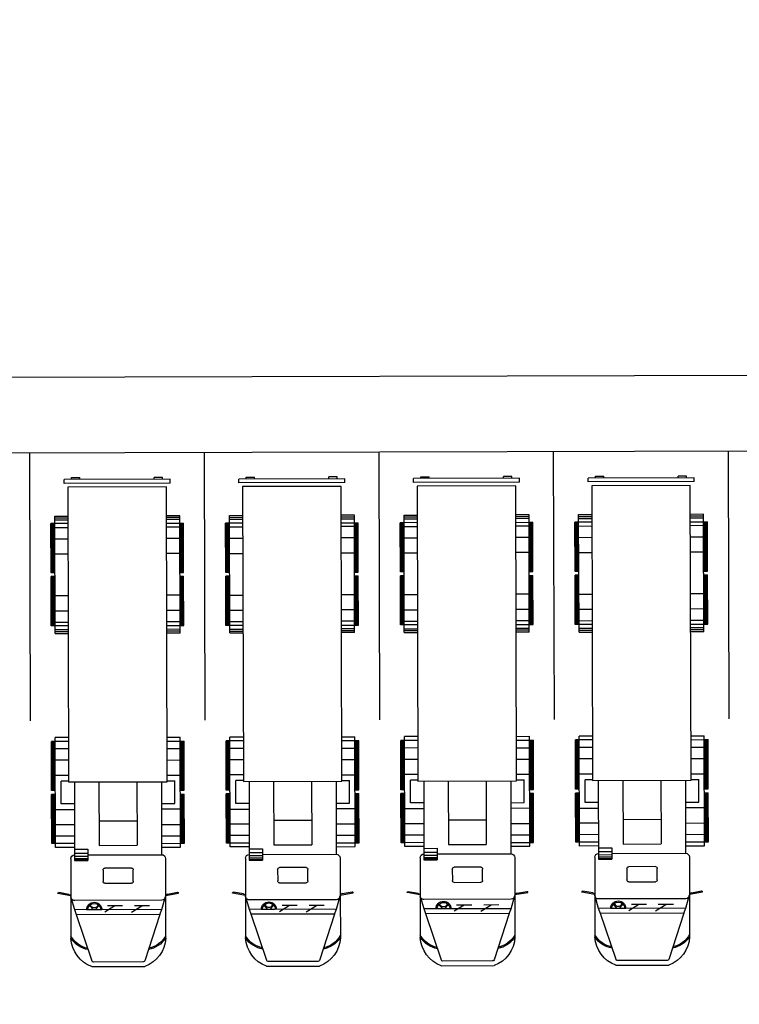
# Model space of a CAD drawing. Units: metres. Extents: x 38521 to 40557, y 218859 to 221271.
# Drawn here: x 39121 to 39140, y 220142 to 220168 of the extents above; entities that cross this region are included whole.
import ezdxf

# ---------------------------------------------------------------- set-up
doc = ezdxf.new("R2010")
doc.units = ezdxf.units.M
doc.linetypes.add('CENTRO1', pattern=[3, 2.5, -0.25, 0, -0.25])
for name, color, linetype in [('IFL2', 2, 'Continuous'), ('IFL3', 3, 'Continuous'), ('IFLC1', 1, 'CENTRO1'), ('MEL1', 1, 'Continuous'), ('MEL3', 3, 'Continuous')]:
    doc.layers.add(name, color=color, linetype=linetype)

msp = doc.modelspace()

# ---------------------------------------------------------------- linework, layer by layer
at = {"layer": 'IFL2'}
for points in [[(39045.029, 220044.47), (39045.774, 220044.266, 0.405726), (39060.788, 220059.511), (39060.539, 220152.134, -0.377882), (39203.119, 220314.729), (39537.252, 220357.836, 0.149828), (39660.513, 220413.733), (39661.666, 220414.75)], [(39098.766, 220044.109), (39082.83, 220044.066, -0.414214), (39067.789, 220059.025), (39067.539, 220152.153, -0.377882), (39204.015, 220307.787), (39544.025, 220351.652, 0.139461), (39669.735, 220405.609)]]:
    msp.add_lwpolyline(points, format="xyb", dxfattribs=at)
at = {"layer": 'IFL3'}
for points in [[(39244.497, 220323.597), (39202.671, 220318.201, 0.378399), (39057.039, 220152.125), (39057.29, 220058.664)], [(39071.289, 220059.037), (39071.039, 220152.162, -0.377471), (39204.462, 220304.316), (39258.774, 220311.322)]]:
    msp.add_lwpolyline(points, format="xyb", dxfattribs=at)
at = {"layer": 'IFLC1'}
msp.add_lwpolyline([(38832.501, 219331.619), (38994.883, 219547.671, 0.163227), (39065.095, 219758.896), (39064.039, 220152.144, -0.377882), (39203.567, 220311.258), (39539.505, 220354.598, 0.14093), (39666.33, 220409.466)], format="xyb", dxfattribs=at)
at = {"layer": 'MEL1'}
for p, q in [((39125.229, 220155.841), (39122.429, 220155.833)), ((39122.429, 220155.733), (39122.429, 220155.833)), ((39125.229, 220155.741), (39122.429, 220155.733)), ((39122.629, 220155.884), (39122.849, 220155.884)), ((39122.629, 220155.834), (39122.629, 220155.884)), ((39122.849, 220155.834), (39122.849, 220155.884)), ((39125.029, 220155.89), (39124.809, 220155.89)), ((39124.809, 220155.84), (39124.809, 220155.89)), ((39125.029, 220155.84), (39125.029, 220155.89)), ((39125.229, 220155.741), (39125.229, 220155.841)), ((39129.84, 220155.853), (39127.04, 220155.846)), ((39127.04, 220155.746), (39127.04, 220155.846)), ((39129.84, 220155.753), (39127.04, 220155.746)), ((39127.24, 220155.896), (39127.46, 220155.897)), ((39127.24, 220155.846), (39127.24, 220155.896)), ((39127.46, 220155.847), (39127.46, 220155.897)), ((39129.64, 220155.903), (39129.42, 220155.902)), ((39129.42, 220155.852), (39129.42, 220155.902)), ((39129.64, 220155.853), (39129.64, 220155.903)), ((39129.84, 220155.753), (39129.84, 220155.853)), ((39134.451, 220155.866), (39131.651, 220155.858)), ((39131.652, 220155.758), (39131.651, 220155.858)), ((39134.452, 220155.766), (39131.652, 220155.758)), ((39131.851, 220155.909), (39132.071, 220155.909)), ((39131.851, 220155.859), (39131.851, 220155.909)), ((39132.071, 220155.859), (39132.071, 220155.909)), ((39134.251, 220155.915), (39134.031, 220155.914)), ((39134.031, 220155.864), (39134.031, 220155.914)), ((39134.251, 220155.865), (39134.251, 220155.915)), ((39134.452, 220155.766), (39134.451, 220155.866)), ((39139.063, 220155.878), (39136.263, 220155.87)), ((39136.263, 220155.77), (39136.263, 220155.87)), ((39139.063, 220155.778), (39136.263, 220155.77)), ((39136.463, 220155.921), (39136.683, 220155.922)), ((39136.463, 220155.871), (39136.463, 220155.921)), ((39136.683, 220155.872), (39136.683, 220155.922)), ((39138.863, 220155.927), (39138.643, 220155.927)), ((39138.643, 220155.877), (39138.643, 220155.927)), ((39138.863, 220155.877), (39138.863, 220155.927)), ((39139.063, 220155.778), (39139.063, 220155.878)), ((39125.129, 220155.641), (39122.529, 220155.634)), ((39122.529, 220155.634), (39122.55, 220147.849)), ((39125.15, 220147.856), (39125.129, 220155.641)), ((39129.741, 220155.653), (39127.141, 220155.646)), ((39127.141, 220155.646), (39127.162, 220147.861)), ((39129.762, 220147.868), (39129.741, 220155.653)), ((39134.352, 220155.665), (39131.752, 220155.658)), ((39131.752, 220155.658), (39131.773, 220147.874)), ((39134.373, 220147.881), (39134.352, 220155.665)), ((39138.963, 220155.678), (39136.363, 220155.671)), ((39136.363, 220155.671), (39136.384, 220147.886)), ((39138.984, 220147.893), (39138.963, 220155.678)), ((39122.182, 220154.67), (39122.082, 220154.67)), ((39122.085, 220153.37), (39122.082, 220154.67)), ((39122.115, 220153.37), (39122.112, 220154.67)), ((39122.145, 220153.37), (39122.142, 220154.67)), ((39122.175, 220153.37), (39122.172, 220154.67)), ((39122.181, 220154.87), (39122.531, 220154.871)), ((39122.19, 220151.77), (39122.181, 220154.87)), ((39122.182, 220154.82), (39122.532, 220154.821)), ((39122.182, 220154.77), (39122.532, 220154.771)), ((39122.532, 220154.671), (39122.182, 220154.67)), ((39125.481, 220154.879), (39125.131, 220154.878)), ((39125.482, 220154.829), (39125.132, 220154.828)), ((39125.482, 220154.779), (39125.132, 220154.778)), ((39125.132, 220154.678), (39125.482, 220154.679)), ((39125.49, 220151.779), (39125.481, 220154.879)), ((39125.482, 220154.679), (39125.582, 220154.679)), ((39125.495, 220153.379), (39125.492, 220154.679)), ((39125.525, 220153.379), (39125.522, 220154.679)), ((39125.555, 220153.379), (39125.552, 220154.679)), ((39125.585, 220153.379), (39125.582, 220154.679)), ((39126.793, 220154.683), (39126.693, 220154.682)), ((39126.697, 220153.382), (39126.693, 220154.682)), ((39126.727, 220153.382), (39126.723, 220154.682)), ((39126.757, 220153.383), (39126.753, 220154.683)), ((39126.787, 220153.383), (39126.783, 220154.683)), ((39126.793, 220154.883), (39127.143, 220154.884)), ((39126.801, 220151.783), (39126.793, 220154.883)), ((39126.793, 220154.833), (39127.143, 220154.834)), ((39126.793, 220154.783), (39127.143, 220154.784)), ((39127.143, 220154.684), (39126.793, 220154.683)), ((39130.093, 220154.891), (39129.743, 220154.891)), ((39130.093, 220154.841), (39129.743, 220154.841)), ((39130.093, 220154.791), (39129.743, 220154.791)), ((39129.743, 220154.691), (39130.093, 220154.691)), ((39130.101, 220151.791), (39130.093, 220154.891)), ((39130.093, 220154.691), (39130.193, 220154.692)), ((39130.107, 220153.392), (39130.103, 220154.692)), ((39130.137, 220153.392), (39130.133, 220154.692)), ((39130.167, 220153.392), (39130.163, 220154.692)), ((39130.197, 220153.392), (39130.193, 220154.692)), ((39131.405, 220154.695), (39131.305, 220154.695)), ((39131.308, 220153.395), (39131.305, 220154.695)), ((39131.338, 220153.395), (39131.335, 220154.695)), ((39131.368, 220153.395), (39131.365, 220154.695)), ((39131.398, 220153.395), (39131.395, 220154.695)), ((39131.404, 220154.895), (39131.754, 220154.896)), ((39131.412, 220151.795), (39131.404, 220154.895)), ((39131.404, 220154.845), (39131.754, 220154.846)), ((39131.404, 220154.795), (39131.754, 220154.796)), ((39131.755, 220154.696), (39131.405, 220154.695)), ((39134.704, 220154.904), (39134.354, 220154.903)), ((39134.704, 220154.854), (39134.354, 220154.853)), ((39134.704, 220154.804), (39134.354, 220154.803)), ((39134.355, 220154.703), (39134.705, 220154.704)), ((39134.712, 220151.804), (39134.704, 220154.904)), ((39134.705, 220154.704), (39134.805, 220154.704)), ((39134.718, 220153.404), (39134.715, 220154.704)), ((39134.748, 220153.404), (39134.745, 220154.704)), ((39134.778, 220153.404), (39134.775, 220154.704)), ((39134.808, 220153.404), (39134.805, 220154.704)), ((39136.016, 220154.707), (39135.916, 220154.707)), ((39135.919, 220153.407), (39135.916, 220154.707)), ((39135.949, 220153.407), (39135.946, 220154.707)), ((39135.979, 220153.407), (39135.976, 220154.707)), ((39136.009, 220153.407), (39136.006, 220154.707)), ((39136.015, 220154.907), (39136.365, 220154.908)), ((39136.024, 220151.807), (39136.015, 220154.907)), ((39136.015, 220154.857), (39136.365, 220154.858)), ((39136.016, 220154.807), (39136.366, 220154.808)), ((39136.366, 220154.708), (39136.016, 220154.707)), ((39139.315, 220154.916), (39138.965, 220154.915)), ((39139.315, 220154.866), (39138.965, 220154.865)), ((39139.316, 220154.816), (39138.966, 220154.815)), ((39138.966, 220154.715), (39139.316, 220154.716)), ((39139.324, 220151.816), (39139.315, 220154.916)), ((39139.316, 220154.716), (39139.416, 220154.717)), ((39139.329, 220153.416), (39139.326, 220154.716)), ((39139.359, 220153.416), (39139.356, 220154.716)), ((39139.389, 220153.416), (39139.386, 220154.716)), ((39139.419, 220153.417), (39139.416, 220154.717)), ((39122.182, 220154.57), (39122.532, 220154.571)), ((39125.482, 220154.579), (39125.132, 220154.578)), ((39126.794, 220154.583), (39127.144, 220154.584)), ((39130.094, 220154.591), (39129.744, 220154.591)), ((39131.405, 220154.595), (39131.755, 220154.596)), ((39134.705, 220154.604), (39134.355, 220154.603)), ((39136.016, 220154.607), (39136.366, 220154.608)), ((39139.316, 220154.616), (39138.966, 220154.615)), ((39122.183, 220154.27), (39122.533, 220154.271)), ((39125.483, 220154.279), (39125.133, 220154.278)), ((39126.794, 220154.283), (39127.144, 220154.284)), ((39130.094, 220154.291), (39129.744, 220154.291)), ((39131.406, 220154.295), (39131.756, 220154.296)), ((39134.706, 220154.304), (39134.356, 220154.303)), ((39136.017, 220154.307), (39136.367, 220154.308)), ((39139.317, 220154.316), (39138.967, 220154.315)), ((39130.095, 220153.891), (39129.745, 220153.891)), ((39131.407, 220153.895), (39131.757, 220153.896)), ((39134.707, 220153.904), (39134.357, 220153.903)), ((39136.018, 220153.907), (39136.368, 220153.908)), ((39139.318, 220153.916), (39138.968, 220153.915)), ((39122.184, 220153.87), (39122.534, 220153.871)), ((39125.484, 220153.879), (39125.134, 220153.878)), ((39126.795, 220153.883), (39127.145, 220153.884)), ((39122.185, 220153.37), (39122.085, 220153.37)), ((39125.485, 220153.379), (39125.585, 220153.379)), ((39126.797, 220153.383), (39126.697, 220153.382)), ((39130.097, 220153.391), (39130.197, 220153.392)), ((39131.408, 220153.395), (39131.308, 220153.395)), ((39134.708, 220153.404), (39134.808, 220153.404)), ((39136.019, 220153.407), (39135.919, 220153.407)), ((39139.319, 220153.416), (39139.419, 220153.417)), ((39122.186, 220153.27), (39122.086, 220153.27)), ((39122.089, 220151.97), (39122.086, 220153.27)), ((39122.119, 220151.97), (39122.116, 220153.27)), ((39122.149, 220151.97), (39122.146, 220153.27)), ((39122.179, 220151.97), (39122.176, 220153.27)), ((39125.486, 220153.279), (39125.586, 220153.279)), ((39125.499, 220151.979), (39125.496, 220153.279)), ((39125.529, 220151.979), (39125.526, 220153.279)), ((39125.559, 220151.979), (39125.556, 220153.279)), ((39125.589, 220151.979), (39125.586, 220153.279)), ((39126.797, 220153.283), (39126.697, 220153.282)), ((39126.7, 220151.982), (39126.697, 220153.282)), ((39126.73, 220151.982), (39126.727, 220153.282)), ((39126.76, 220151.983), (39126.757, 220153.283)), ((39126.79, 220151.983), (39126.787, 220153.283)), ((39130.097, 220153.291), (39130.197, 220153.292)), ((39130.11, 220151.992), (39130.107, 220153.292)), ((39130.14, 220151.992), (39130.137, 220153.292)), ((39130.17, 220151.992), (39130.167, 220153.292)), ((39130.2, 220151.992), (39130.197, 220153.292)), ((39131.408, 220153.295), (39131.308, 220153.295)), ((39131.312, 220151.995), (39131.308, 220153.295)), ((39131.342, 220151.995), (39131.338, 220153.295)), ((39131.372, 220151.995), (39131.368, 220153.295)), ((39131.402, 220151.995), (39131.398, 220153.295)), ((39134.708, 220153.304), (39134.808, 220153.304)), ((39134.722, 220152.004), (39134.718, 220153.304)), ((39134.752, 220152.004), (39134.748, 220153.304)), ((39134.782, 220152.004), (39134.778, 220153.304)), ((39134.812, 220152.004), (39134.808, 220153.304)), ((39136.02, 220153.307), (39135.92, 220153.307)), ((39135.923, 220152.007), (39135.92, 220153.307)), ((39135.953, 220152.007), (39135.95, 220153.307)), ((39135.983, 220152.007), (39135.98, 220153.307)), ((39136.013, 220152.007), (39136.01, 220153.307)), ((39139.32, 220153.316), (39139.42, 220153.317)), ((39139.333, 220152.016), (39139.33, 220153.316)), ((39139.363, 220152.016), (39139.36, 220153.316)), ((39139.393, 220152.016), (39139.39, 220153.316)), ((39139.423, 220152.017), (39139.42, 220153.317)), ((39122.187, 220152.77), (39122.537, 220152.771)), ((39125.487, 220152.779), (39125.137, 220152.778)), ((39126.798, 220152.783), (39127.148, 220152.784)), ((39130.098, 220152.791), (39129.748, 220152.791)), ((39131.41, 220152.795), (39131.76, 220152.796)), ((39134.71, 220152.804), (39134.36, 220152.803)), ((39136.021, 220152.807), (39136.371, 220152.808)), ((39139.321, 220152.816), (39138.971, 220152.815)), ((39122.188, 220152.37), (39122.538, 220152.371)), ((39125.488, 220152.379), (39125.138, 220152.378)), ((39126.799, 220152.383), (39127.149, 220152.384)), ((39130.099, 220152.391), (39129.749, 220152.391)), ((39131.411, 220152.395), (39131.761, 220152.396)), ((39134.711, 220152.404), (39134.361, 220152.403)), ((39136.022, 220152.407), (39136.372, 220152.408)), ((39139.322, 220152.416), (39138.972, 220152.415)), ((39122.189, 220152.07), (39122.539, 220152.071)), ((39125.489, 220152.079), (39125.139, 220152.078)), ((39126.8, 220152.083), (39127.15, 220152.084)), ((39130.1, 220152.091), (39129.75, 220152.091)), ((39131.412, 220152.095), (39131.762, 220152.096)), ((39134.712, 220152.104), (39134.362, 220152.103)), ((39136.023, 220152.107), (39136.373, 220152.108)), ((39139.323, 220152.116), (39138.973, 220152.115)), ((39122.189, 220151.97), (39122.089, 220151.97)), ((39122.539, 220151.971), (39122.189, 220151.97)), ((39122.189, 220151.87), (39122.539, 220151.871)), ((39122.19, 220151.82), (39122.54, 220151.821)), ((39125.139, 220151.978), (39125.489, 220151.979)), ((39125.489, 220151.879), (39125.139, 220151.878)), ((39125.49, 220151.829), (39125.14, 220151.828)), ((39125.489, 220151.979), (39125.589, 220151.979)), ((39126.8, 220151.983), (39126.7, 220151.982)), ((39127.15, 220151.984), (39126.8, 220151.983)), ((39126.801, 220151.883), (39127.151, 220151.884)), ((39126.801, 220151.833), (39127.151, 220151.834)), ((39129.75, 220151.991), (39130.1, 220151.991)), ((39130.101, 220151.891), (39129.751, 220151.891)), ((39130.101, 220151.841), (39129.751, 220151.841)), ((39130.1, 220151.991), (39130.2, 220151.992)), ((39131.412, 220151.995), (39131.312, 220151.995)), ((39131.762, 220151.996), (39131.412, 220151.995)), ((39131.412, 220151.895), (39131.762, 220151.896)), ((39131.412, 220151.845), (39131.762, 220151.846)), ((39134.362, 220152.003), (39134.712, 220152.004)), ((39134.712, 220151.904), (39134.362, 220151.903)), ((39134.712, 220151.854), (39134.362, 220151.853)), ((39134.712, 220152.004), (39134.812, 220152.004)), ((39136.023, 220152.007), (39135.923, 220152.007)), ((39136.373, 220152.008), (39136.023, 220152.007)), ((39136.023, 220151.907), (39136.373, 220151.908)), ((39136.024, 220151.857), (39136.374, 220151.858)), ((39136.024, 220151.807), (39136.374, 220151.808)), ((39138.973, 220152.015), (39139.323, 220152.016)), ((39139.323, 220151.916), (39138.973, 220151.915)), ((39139.324, 220151.866), (39138.974, 220151.865)), ((39139.324, 220151.816), (39138.974, 220151.815)), ((39139.323, 220152.016), (39139.423, 220152.017)), ((39122.19, 220151.77), (39122.54, 220151.771)), ((39125.49, 220151.779), (39125.14, 220151.778)), ((39126.801, 220151.783), (39127.151, 220151.784)), ((39130.101, 220151.791), (39129.751, 220151.791)), ((39131.412, 220151.795), (39131.762, 220151.796)), ((39134.712, 220151.804), (39134.362, 220151.803)), ((39122.547, 220149.021), (39122.197, 220149.02)), ((39122.205, 220146.12), (39122.197, 220149.02)), ((39125.147, 220149.028), (39125.497, 220149.029)), ((39125.505, 220146.129), (39125.497, 220149.029)), ((39127.158, 220149.033), (39126.808, 220149.033)), ((39126.816, 220146.133), (39126.808, 220149.033)), ((39129.758, 220149.04), (39130.108, 220149.041)), ((39130.116, 220146.141), (39130.108, 220149.041)), ((39131.77, 220149.046), (39131.42, 220149.045)), ((39131.428, 220146.145), (39131.42, 220149.045)), ((39134.37, 220149.053), (39134.72, 220149.054)), ((39134.37, 220148.953), (39134.72, 220148.954)), ((39134.728, 220146.154), (39134.72, 220149.054)), ((39134.72, 220148.954), (39134.82, 220148.954)), ((39134.733, 220147.654), (39134.73, 220148.954)), ((39134.763, 220147.654), (39134.76, 220148.954)), ((39134.793, 220147.654), (39134.79, 220148.954)), ((39134.823, 220147.654), (39134.82, 220148.954)), ((39136.031, 220148.957), (39135.931, 220148.957)), ((39135.935, 220147.657), (39135.931, 220148.957)), ((39135.965, 220147.657), (39135.961, 220148.957)), ((39135.995, 220147.657), (39135.991, 220148.957)), ((39136.025, 220147.657), (39136.021, 220148.957)), ((39136.381, 220149.058), (39136.031, 220149.057)), ((39136.039, 220146.157), (39136.031, 220149.057)), ((39136.381, 220148.958), (39136.031, 220148.957)), ((39138.981, 220149.065), (39139.331, 220149.066)), ((39138.981, 220148.965), (39139.331, 220148.966)), ((39139.339, 220146.166), (39139.331, 220149.066)), ((39139.331, 220148.966), (39139.431, 220148.966)), ((39139.345, 220147.666), (39139.341, 220148.966)), ((39139.375, 220147.666), (39139.371, 220148.966)), ((39139.405, 220147.666), (39139.401, 220148.966)), ((39139.435, 220147.666), (39139.431, 220148.966)), ((39122.197, 220148.92), (39122.097, 220148.92)), ((39122.101, 220147.62), (39122.097, 220148.92)), ((39122.131, 220147.62), (39122.127, 220148.92)), ((39122.161, 220147.62), (39122.157, 220148.92)), ((39122.191, 220147.62), (39122.187, 220148.92)), ((39122.547, 220148.921), (39122.197, 220148.92)), ((39122.548, 220148.721), (39122.198, 220148.72)), ((39125.147, 220148.928), (39125.497, 220148.929)), ((39125.148, 220148.728), (39125.498, 220148.729)), ((39125.497, 220148.929), (39125.597, 220148.929)), ((39125.511, 220147.629), (39125.507, 220148.929)), ((39125.541, 220147.629), (39125.537, 220148.929)), ((39125.571, 220147.629), (39125.567, 220148.929)), ((39125.601, 220147.629), (39125.597, 220148.929)), ((39126.809, 220148.933), (39126.709, 220148.932)), ((39126.712, 220147.632), (39126.709, 220148.932)), ((39126.742, 220147.632), (39126.739, 220148.932)), ((39126.772, 220147.632), (39126.769, 220148.932)), ((39126.802, 220147.632), (39126.799, 220148.932)), ((39127.159, 220148.933), (39126.809, 220148.933)), ((39127.159, 220148.733), (39126.809, 220148.733)), ((39129.759, 220148.94), (39130.109, 220148.941)), ((39129.759, 220148.74), (39130.109, 220148.741)), ((39130.109, 220148.941), (39130.209, 220148.942)), ((39130.122, 220147.641), (39130.119, 220148.941)), ((39130.152, 220147.641), (39130.149, 220148.941)), ((39130.182, 220147.642), (39130.179, 220148.942)), ((39130.212, 220147.642), (39130.209, 220148.942)), ((39131.42, 220148.945), (39131.32, 220148.945)), ((39131.323, 220147.645), (39131.32, 220148.945)), ((39131.353, 220147.645), (39131.35, 220148.945)), ((39131.383, 220147.645), (39131.38, 220148.945)), ((39131.413, 220147.645), (39131.41, 220148.945)), ((39131.77, 220148.946), (39131.42, 220148.945)), ((39131.771, 220148.746), (39131.421, 220148.745)), ((39134.371, 220148.753), (39134.721, 220148.754)), ((39136.382, 220148.758), (39136.032, 220148.757)), ((39138.982, 220148.765), (39139.332, 220148.766)), ((39125.149, 220148.428), (39125.499, 220148.429)), ((39127.16, 220148.433), (39126.81, 220148.433)), ((39129.76, 220148.44), (39130.11, 220148.441)), ((39131.771, 220148.446), (39131.421, 220148.445)), ((39134.371, 220148.453), (39134.721, 220148.454)), ((39136.383, 220148.458), (39136.033, 220148.457)), ((39138.983, 220148.465), (39139.333, 220148.466)), ((39122.549, 220148.421), (39122.199, 220148.42)), ((39122.55, 220148.021), (39122.2, 220148.02)), ((39125.15, 220148.028), (39125.5, 220148.029)), ((39127.161, 220148.033), (39126.811, 220148.033)), ((39129.761, 220148.04), (39130.111, 220148.041)), ((39131.772, 220148.046), (39131.422, 220148.045)), ((39134.372, 220148.053), (39134.722, 220148.054)), ((39136.384, 220148.058), (39136.034, 220148.057)), ((39136.186, 220147.308), (39136.184, 220147.908)), ((39136.384, 220147.908), (39136.184, 220147.908)), ((39138.984, 220148.065), (39139.334, 220148.066)), ((39138.984, 220147.915), (39139.184, 220147.916)), ((39139.186, 220147.316), (39139.184, 220147.916)), ((39122.352, 220147.271), (39122.35, 220147.871)), ((39122.55, 220147.871), (39122.35, 220147.871)), ((39122.55, 220147.849), (39125.15, 220147.856)), ((39122.7, 220147.849), (39122.706, 220145.771)), ((39123.35, 220147.851), (39123.355, 220146.173)), ((39124.35, 220147.854), (39124.355, 220146.176)), ((39125, 220147.856), (39125.005, 220145.928)), ((39125.15, 220147.878), (39125.35, 220147.879)), ((39125.352, 220147.279), (39125.35, 220147.879)), ((39126.963, 220147.283), (39126.962, 220147.883)), ((39127.162, 220147.883), (39126.962, 220147.883)), ((39127.162, 220147.861), (39129.762, 220147.868)), ((39127.312, 220147.862), (39127.317, 220145.784)), ((39127.962, 220147.864), (39127.966, 220146.186)), ((39128.962, 220147.866), (39128.966, 220146.188)), ((39129.612, 220147.868), (39129.617, 220145.94)), ((39129.761, 220147.89), (39129.961, 220147.891)), ((39129.963, 220147.291), (39129.961, 220147.891)), ((39131.773, 220147.896), (39131.573, 220147.895)), ((39131.574, 220147.295), (39131.573, 220147.895)), ((39131.773, 220147.874), (39134.373, 220147.881)), ((39131.923, 220147.874), (39131.928, 220145.796)), ((39132.573, 220147.876), (39132.577, 220146.198)), ((39133.573, 220147.879), (39133.577, 220146.201)), ((39134.223, 220147.88), (39134.228, 220145.952)), ((39134.373, 220147.903), (39134.573, 220147.903)), ((39134.574, 220147.303), (39134.573, 220147.903)), ((39134.723, 220147.654), (39134.823, 220147.654)), ((39136.035, 220147.657), (39135.935, 220147.657)), ((39136.384, 220147.886), (39138.984, 220147.893)), ((39136.534, 220147.887), (39136.54, 220145.809)), ((39137.184, 220147.888), (39137.189, 220146.21)), ((39138.184, 220147.891), (39138.189, 220146.213)), ((39138.834, 220147.893), (39138.839, 220145.965)), ((39139.335, 220147.666), (39139.435, 220147.666)), ((39122.201, 220147.62), (39122.101, 220147.62)), ((39122.201, 220147.52), (39122.101, 220147.52)), ((39122.105, 220146.22), (39122.101, 220147.52)), ((39122.135, 220146.22), (39122.131, 220147.52)), ((39122.165, 220146.22), (39122.161, 220147.52)), ((39122.195, 220146.22), (39122.191, 220147.52)), ((39125.501, 220147.629), (39125.601, 220147.629)), ((39125.501, 220147.529), (39125.601, 220147.529)), ((39125.515, 220146.229), (39125.511, 220147.529)), ((39125.545, 220146.229), (39125.541, 220147.529)), ((39125.575, 220146.229), (39125.571, 220147.529)), ((39125.605, 220146.229), (39125.601, 220147.529)), ((39126.812, 220147.633), (39126.712, 220147.632)), ((39126.812, 220147.533), (39126.712, 220147.532)), ((39126.716, 220146.232), (39126.712, 220147.532)), ((39126.746, 220146.232), (39126.742, 220147.532)), ((39126.776, 220146.232), (39126.772, 220147.532)), ((39126.806, 220146.232), (39126.802, 220147.532)), ((39130.112, 220147.641), (39130.212, 220147.642)), ((39130.112, 220147.541), (39130.212, 220147.542)), ((39130.126, 220146.241), (39130.122, 220147.541)), ((39130.156, 220146.241), (39130.152, 220147.541)), ((39130.186, 220146.242), (39130.182, 220147.542)), ((39130.216, 220146.242), (39130.212, 220147.542)), ((39131.423, 220147.645), (39131.323, 220147.645)), ((39131.424, 220147.545), (39131.324, 220147.545)), ((39131.327, 220146.245), (39131.324, 220147.545)), ((39131.357, 220146.245), (39131.354, 220147.545)), ((39131.387, 220146.245), (39131.384, 220147.545)), ((39131.417, 220146.245), (39131.414, 220147.545)), ((39134.724, 220147.554), (39134.824, 220147.554)), ((39134.737, 220146.254), (39134.734, 220147.554)), ((39134.767, 220146.254), (39134.764, 220147.554)), ((39134.797, 220146.254), (39134.794, 220147.554)), ((39134.827, 220146.254), (39134.824, 220147.554)), ((39136.035, 220147.557), (39135.935, 220147.557)), ((39135.939, 220146.257), (39135.935, 220147.557)), ((39135.969, 220146.257), (39135.965, 220147.557)), ((39135.999, 220146.257), (39135.995, 220147.557)), ((39136.029, 220146.257), (39136.025, 220147.557)), ((39139.335, 220147.566), (39139.435, 220147.566)), ((39139.349, 220146.266), (39139.345, 220147.566)), ((39139.379, 220146.266), (39139.375, 220147.566)), ((39139.409, 220146.266), (39139.405, 220147.566)), ((39139.439, 220146.266), (39139.435, 220147.566)), ((39122.702, 220147.271), (39122.352, 220147.271)), ((39125.002, 220147.278), (39125.352, 220147.279)), ((39125.502, 220147.129), (39125.002, 220147.128)), ((39126.814, 220147.133), (39127.314, 220147.134)), ((39127.313, 220147.284), (39126.963, 220147.283)), ((39129.613, 220147.29), (39129.963, 220147.291)), ((39130.114, 220147.141), (39129.614, 220147.14)), ((39131.425, 220147.145), (39131.925, 220147.146)), ((39131.924, 220147.296), (39131.574, 220147.295)), ((39134.224, 220147.302), (39134.574, 220147.303)), ((39134.725, 220147.154), (39134.225, 220147.152)), ((39136.036, 220147.157), (39136.536, 220147.159)), ((39136.536, 220147.309), (39136.186, 220147.308)), ((39138.836, 220147.315), (39139.186, 220147.316)), ((39139.336, 220147.166), (39138.836, 220147.165)), ((39122.202, 220147.12), (39122.702, 220147.121)), ((39122.703, 220146.721), (39122.203, 220146.72)), ((39123.353, 220146.823), (39124.353, 220146.826)), ((39125.003, 220146.728), (39125.503, 220146.729)), ((39127.315, 220146.734), (39126.815, 220146.733)), ((39127.964, 220146.836), (39128.964, 220146.838)), ((39129.615, 220146.74), (39130.115, 220146.741)), ((39131.926, 220146.746), (39131.426, 220146.745)), ((39132.576, 220146.848), (39133.576, 220146.851)), ((39134.226, 220146.752), (39134.726, 220146.754)), ((39136.537, 220146.759), (39136.037, 220146.757)), ((39137.187, 220146.86), (39138.187, 220146.863)), ((39138.837, 220146.765), (39139.337, 220146.766)), ((39122.704, 220146.421), (39122.204, 220146.42)), ((39125.004, 220146.428), (39125.504, 220146.429)), ((39127.315, 220146.434), (39126.815, 220146.433)), ((39129.615, 220146.44), (39130.115, 220146.441)), ((39131.927, 220146.446), (39131.427, 220146.445)), ((39134.227, 220146.452), (39134.727, 220146.454)), ((39136.538, 220146.459), (39136.038, 220146.457)), ((39138.838, 220146.465), (39139.338, 220146.466)), ((39122.205, 220146.22), (39122.105, 220146.22)), ((39122.205, 220146.22), (39122.105, 220146.22)), ((39122.705, 220146.221), (39122.205, 220146.22)), ((39122.705, 220146.121), (39122.205, 220146.12)), ((39123.355, 220146.173), (39124.355, 220146.176)), ((39125.005, 220146.228), (39125.505, 220146.229)), ((39125.005, 220146.128), (39125.505, 220146.129)), ((39125.505, 220146.229), (39125.605, 220146.229)), ((39125.505, 220146.229), (39125.605, 220146.229)), ((39126.816, 220146.233), (39126.716, 220146.232)), ((39126.816, 220146.233), (39126.716, 220146.232)), ((39127.316, 220146.234), (39126.816, 220146.233)), ((39127.316, 220146.134), (39126.816, 220146.133)), ((39127.966, 220146.186), (39128.966, 220146.188)), ((39129.616, 220146.24), (39130.116, 220146.241)), ((39129.616, 220146.14), (39130.116, 220146.141)), ((39130.116, 220146.241), (39130.216, 220146.242)), ((39130.116, 220146.241), (39130.216, 220146.242)), ((39131.427, 220146.245), (39131.327, 220146.245)), ((39131.427, 220146.245), (39131.327, 220146.245)), ((39131.927, 220146.246), (39131.427, 220146.245)), ((39131.928, 220146.146), (39131.428, 220146.145)), ((39131.928, 220146.096), (39132.278, 220146.097)), ((39132.278, 220146.097), (39132.278, 220145.797)), ((39132.577, 220146.198), (39133.577, 220146.201)), ((39134.227, 220146.252), (39134.727, 220146.254)), ((39134.228, 220146.152), (39134.728, 220146.154)), ((39134.727, 220146.254), (39134.827, 220146.254)), ((39134.727, 220146.254), (39134.827, 220146.254)), ((39136.039, 220146.257), (39135.939, 220146.257)), ((39136.039, 220146.257), (39135.939, 220146.257)), ((39136.539, 220146.259), (39136.039, 220146.257)), ((39136.539, 220146.159), (39136.039, 220146.157)), ((39136.539, 220146.109), (39136.889, 220146.11)), ((39136.889, 220146.11), (39136.89, 220145.81)), ((39137.189, 220146.21), (39138.189, 220146.213)), ((39138.839, 220146.265), (39139.339, 220146.266)), ((39138.839, 220146.165), (39139.339, 220146.166)), ((39139.339, 220146.266), (39139.439, 220146.266)), ((39139.339, 220146.266), (39139.439, 220146.266)), ((39122.705, 220146.071), (39123.055, 220146.072)), ((39122.705, 220145.971), (39123.055, 220145.972)), ((39122.706, 220145.891), (39123.056, 220145.892)), ((39122.706, 220145.831), (39123.056, 220145.832)), ((39123.055, 220146.072), (39123.056, 220145.772)), ((39123.055, 220145.922), (39125.005, 220145.928)), ((39125.106, 220145.828), (39125.108, 220144.828)), ((39127.217, 220145.834), (39127.22, 220144.834)), ((39127.316, 220146.084), (39127.666, 220146.085)), ((39127.317, 220145.984), (39127.667, 220145.985)), ((39127.317, 220145.904), (39127.667, 220145.905)), ((39127.317, 220145.844), (39127.667, 220145.845)), ((39127.666, 220146.085), (39127.667, 220145.785)), ((39127.667, 220145.935), (39129.617, 220145.94)), ((39129.717, 220145.84), (39129.72, 220144.84)), ((39131.828, 220145.846), (39131.831, 220144.846)), ((39131.928, 220145.996), (39132.278, 220145.997)), ((39131.928, 220145.916), (39132.278, 220145.917)), ((39131.928, 220145.856), (39132.278, 220145.857)), ((39132.278, 220145.947), (39134.228, 220145.952)), ((39134.328, 220145.853), (39134.331, 220144.853)), ((39136.44, 220145.858), (39136.442, 220144.858)), ((39136.539, 220146.009), (39136.889, 220146.01)), ((39136.539, 220145.929), (39136.889, 220145.93)), ((39136.54, 220145.869), (39136.89, 220145.87)), ((39136.54, 220145.829), (39136.89, 220145.83)), ((39136.889, 220145.96), (39138.839, 220145.965)), ((39138.94, 220145.865), (39138.942, 220144.865)), ((39122.606, 220145.821), (39122.608, 220144.821)), ((39122.706, 220145.791), (39123.056, 220145.792)), ((39122.706, 220145.771), (39123.056, 220145.772)), ((39124.206, 220145.576), (39123.506, 220145.574)), ((39127.317, 220145.804), (39127.667, 220145.805)), ((39127.317, 220145.784), (39127.667, 220145.785)), ((39128.818, 220145.588), (39128.118, 220145.586)), ((39131.928, 220145.816), (39132.278, 220145.817)), ((39131.928, 220145.796), (39132.278, 220145.797)), ((39133.429, 220145.6), (39132.729, 220145.598)), ((39136.54, 220145.809), (39136.89, 220145.81)), ((39138.04, 220145.613), (39137.34, 220145.611)), ((39123.457, 220145.523), (39123.457, 220145.223)), ((39124.257, 220145.226), (39124.256, 220145.526)), ((39128.068, 220145.536), (39128.069, 220145.236)), ((39128.869, 220145.238), (39128.868, 220145.538)), ((39132.679, 220145.548), (39132.68, 220145.248)), ((39133.48, 220145.25), (39133.479, 220145.55)), ((39137.29, 220145.561), (39137.291, 220145.261)), ((39138.091, 220145.263), (39138.09, 220145.563)), ((39123.507, 220145.174), (39124.207, 220145.176)), ((39128.119, 220145.186), (39128.819, 220145.188)), ((39132.73, 220145.198), (39133.43, 220145.2)), ((39137.341, 220145.211), (39138.041, 220145.213)), ((39122.263, 220144.901), (39122.265, 220144.911)), ((39122.608, 220144.841), (39122.263, 220144.901)), ((39122.556, 220144.881), (39122.288, 220144.927)), ((39122.556, 220144.881), (39122.608, 220144.857)), ((39122.608, 220144.821), (39122.611, 220143.718)), ((39122.709, 220144.471), (39122.613, 220144.793)), ((39125.009, 220144.478), (39125.108, 220144.828)), ((39125.108, 220144.848), (39125.453, 220144.91)), ((39125.16, 220144.888), (39125.108, 220144.863)), ((39125.108, 220144.828), (39125.111, 220143.725)), ((39125.16, 220144.888), (39125.428, 220144.936)), ((39125.453, 220144.91), (39125.451, 220144.919)), ((39126.875, 220144.913), (39126.877, 220144.923)), ((39127.22, 220144.854), (39126.875, 220144.913)), ((39127.167, 220144.893), (39126.9, 220144.94)), ((39127.167, 220144.893), (39127.22, 220144.869)), ((39127.22, 220144.834), (39127.223, 220143.73)), ((39127.321, 220144.484), (39127.224, 220144.805)), ((39129.621, 220144.49), (39129.72, 220144.84)), ((39129.72, 220144.86), (39130.064, 220144.922)), ((39129.772, 220144.9), (39129.72, 220144.876)), ((39129.72, 220144.84), (39129.723, 220143.737)), ((39129.772, 220144.9), (39130.039, 220144.948)), ((39130.064, 220144.922), (39130.062, 220144.932)), ((39131.486, 220144.926), (39131.488, 220144.936)), ((39131.831, 220144.866), (39131.486, 220144.926)), ((39131.779, 220144.905), (39131.511, 220144.952)), ((39131.779, 220144.905), (39131.831, 220144.881)), ((39131.831, 220144.846), (39131.834, 220143.743)), ((39131.932, 220144.496), (39131.835, 220144.817)), ((39134.232, 220144.502), (39134.331, 220144.853)), ((39134.331, 220144.873), (39134.675, 220144.934)), ((39134.383, 220144.912), (39134.331, 220144.888)), ((39134.331, 220144.853), (39134.334, 220143.75)), ((39134.383, 220144.912), (39134.65, 220144.96)), ((39134.675, 220144.934), (39134.674, 220144.944)), ((39136.097, 220144.938), (39136.099, 220144.948)), ((39136.442, 220144.878), (39136.097, 220144.938)), ((39136.39, 220144.918), (39136.122, 220144.964)), ((39136.39, 220144.918), (39136.442, 220144.894)), ((39136.442, 220144.858), (39136.445, 220143.755)), ((39136.543, 220144.509), (39136.447, 220144.83)), ((39138.843, 220144.515), (39138.942, 220144.865)), ((39138.942, 220144.885), (39139.287, 220144.947)), ((39138.994, 220144.925), (39138.942, 220144.901)), ((39138.942, 220144.865), (39138.945, 220143.762)), ((39138.994, 220144.925), (39139.262, 220144.973)), ((39139.287, 220144.947), (39139.285, 220144.957)), ((39125.009, 220144.728), (39122.709, 220144.721)), ((39123.202, 220144.473), (39123.098, 220144.584)), ((39123.152, 220144.555), (39123.112, 220144.597)), ((39123.251, 220144.473), (39123.352, 220144.585)), ((39123.299, 220144.556), (39123.337, 220144.599)), ((39123.772, 220144.574), (39123.509, 220144.409)), ((39123.972, 220144.575), (39123.572, 220144.574)), ((39124.209, 220144.411), (39124.484, 220144.576)), ((39124.684, 220144.577), (39124.284, 220144.576)), ((39129.62, 220144.74), (39127.32, 220144.734)), ((39127.813, 220144.485), (39127.709, 220144.596)), ((39127.764, 220144.567), (39127.724, 220144.61)), ((39127.862, 220144.485), (39127.964, 220144.598)), ((39127.911, 220144.569), (39127.949, 220144.611)), ((39128.383, 220144.587), (39128.121, 220144.421)), ((39128.583, 220144.587), (39128.183, 220144.586)), ((39128.821, 220144.423), (39129.096, 220144.589)), ((39129.296, 220144.589), (39128.896, 220144.588)), ((39134.231, 220144.752), (39131.931, 220144.746)), ((39132.425, 220144.498), (39132.32, 220144.608)), ((39132.375, 220144.58), (39132.335, 220144.622)), ((39132.474, 220144.498), (39132.575, 220144.61)), ((39132.522, 220144.581), (39132.56, 220144.623)), ((39132.994, 220144.599), (39132.732, 220144.433)), ((39133.194, 220144.6), (39132.794, 220144.599)), ((39133.432, 220144.435), (39133.707, 220144.601)), ((39133.907, 220144.602), (39133.507, 220144.6)), ((39138.843, 220144.765), (39136.543, 220144.759)), ((39137.036, 220144.51), (39136.932, 220144.621)), ((39136.986, 220144.592), (39136.946, 220144.635)), ((39137.085, 220144.51), (39137.186, 220144.622)), ((39137.133, 220144.594), (39137.171, 220144.636)), ((39137.606, 220144.611), (39137.343, 220144.446)), ((39137.806, 220144.612), (39137.406, 220144.611)), ((39138.043, 220144.448), (39138.318, 220144.613)), ((39138.518, 220144.614), (39138.118, 220144.613)), ((39125.009, 220144.478), (39122.709, 220144.471)), ((39122.76, 220144.342), (39122.709, 220144.471)), ((39124.96, 220144.348), (39122.76, 220144.342)), ((39123.167, 220143.121), (39122.76, 220144.342)), ((39124.96, 220144.348), (39124.559, 220143.124)), ((39124.96, 220144.348), (39125.009, 220144.478)), ((39129.621, 220144.49), (39127.321, 220144.484)), ((39127.371, 220144.354), (39127.321, 220144.484)), ((39129.571, 220144.36), (39127.371, 220144.354)), ((39127.778, 220143.133), (39127.371, 220144.354)), ((39129.571, 220144.36), (39129.17, 220143.137)), ((39129.571, 220144.36), (39129.621, 220144.49)), ((39134.232, 220144.502), (39131.932, 220144.496)), ((39131.982, 220144.366), (39131.932, 220144.496)), ((39134.182, 220144.372), (39131.982, 220144.366)), ((39132.39, 220143.145), (39131.982, 220144.366)), ((39134.182, 220144.372), (39133.781, 220143.149)), ((39134.182, 220144.372), (39134.232, 220144.502)), ((39138.843, 220144.515), (39136.543, 220144.509)), ((39136.594, 220144.379), (39136.543, 220144.509)), ((39138.794, 220144.385), (39136.594, 220144.379)), ((39137.001, 220143.158), (39136.594, 220144.379)), ((39138.794, 220144.385), (39138.393, 220143.162)), ((39138.794, 220144.385), (39138.843, 220144.515)), ((39123.163, 220142.973), (39124.563, 220142.976)), ((39124.521, 220143.097), (39123.205, 220143.093)), ((39124.881, 220143.19), (39124.885, 220143.19)), ((39127.775, 220142.985), (39129.175, 220142.989)), ((39129.132, 220143.109), (39127.816, 220143.106)), ((39129.493, 220143.202), (39129.497, 220143.202)), ((39132.386, 220142.997), (39133.786, 220143.001)), ((39133.744, 220143.122), (39132.428, 220143.118)), ((39134.104, 220143.214), (39134.108, 220143.214)), ((39136.997, 220143.01), (39138.397, 220143.014)), ((39138.355, 220143.134), (39137.039, 220143.131)), ((39138.715, 220143.227), (39138.719, 220143.227))]:
    msp.add_line(p, q, dxfattribs=at)
at = {"layer": 'MEL1', "extrusion": (0, 0, -1)}
for centre, major_axis, start_param, end_param in [((39122.706, 220145.821), (0.0705, 0.0709), 3.926991, 5.497787), ((39125.006, 220145.828), (0.0705, 0.0709), -0.785398, 0.785398), ((39127.317, 220145.834), (0.0705, 0.0709), 3.926991, 5.497787), ((39129.617, 220145.84), (0.0705, 0.0709), -0.785398, 0.785398), ((39131.928, 220145.846), (0.0705, 0.0709), 3.926991, 5.497787), ((39134.228, 220145.852), (0.0705, 0.0709), -0.785398, 0.785398), ((39136.54, 220145.859), (0.0705, 0.0709), 3.926991, 5.497787), ((39138.84, 220145.865), (0.0705, 0.0709), -0.785398, 0.785398), ((39123.507, 220145.524), (0.0353, 0.0355), 3.926991, 5.497787), ((39124.206, 220145.526), (0.0353, 0.0355), -0.785398, 0.785398), ((39128.118, 220145.536), (0.0353, 0.0355), 3.926991, 5.497787), ((39128.818, 220145.538), (0.0353, 0.0355), -0.785398, 0.785398), ((39132.729, 220145.548), (0.0353, 0.0355), 3.926991, 5.497787), ((39133.429, 220145.55), (0.0353, 0.0355), -0.785398, 0.785398), ((39137.34, 220145.561), (0.0353, 0.0355), 3.926991, 5.497787), ((39138.04, 220145.563), (0.0353, 0.0355), -0.785398, 0.785398), ((39123.507, 220145.224), (0.0353, 0.0355), 2.356194, 3.926991), ((39124.207, 220145.226), (-0.0355, 0.0353), 2.356194, 3.926991), ((39128.119, 220145.236), (0.0353, 0.0355), 2.356194, 3.926991), ((39128.819, 220145.238), (-0.0355, 0.0353), 2.356194, 3.926991), ((39132.73, 220145.248), (0.0353, 0.0355), 2.356194, 3.926991), ((39133.43, 220145.25), (-0.0355, 0.0353), 2.356194, 3.926991), ((39137.341, 220145.261), (0.0353, 0.0355), 2.356194, 3.926991), ((39138.041, 220145.263), (-0.0355, 0.0353), 2.356194, 3.926991), ((39122.285, 220144.907), (0.0141, 0.0142), 4.101524, 5.67232), ((39122.285, 220144.907), (0.0141, 0.0142), 4.101524, 5.67232), ((39122.708, 220144.821), (0.0705, 0.0709), 2.356194, 3.926991), ((39125.008, 220144.828), (0.0705, 0.0709), 0.785398, 2.356194), ((39125.431, 220144.916), (0.0141, 0.0142), -0.959931, 0.610865), ((39126.896, 220144.92), (0.0141, 0.0142), 4.101524, 5.67232), ((39126.896, 220144.92), (0.0141, 0.0142), 4.101524, 5.67232), ((39127.32, 220144.834), (0.0705, 0.0709), 2.356194, 3.926991), ((39129.62, 220144.84), (0.0705, 0.0709), 0.785398, 2.356194), ((39130.043, 220144.928), (0.0141, 0.0142), -0.959931, 0.610865), ((39131.508, 220144.932), (0.0141, 0.0142), 4.101524, 5.67232), ((39131.508, 220144.932), (0.0141, 0.0142), 4.101524, 5.67232), ((39131.931, 220144.846), (0.0705, 0.0709), 2.356194, 3.926991), ((39134.231, 220144.852), (0.0705, 0.0709), 0.785398, 2.356194), ((39134.654, 220144.941), (0.0141, 0.0142), -0.959931, 0.610865), ((39136.119, 220144.945), (0.0141, 0.0142), 4.101524, 5.67232), ((39136.119, 220144.945), (0.0141, 0.0142), 4.101524, 5.67232), ((39136.542, 220144.859), (0.0705, 0.0709), 2.356194, 3.926991), ((39138.842, 220144.865), (0.0705, 0.0709), 0.785398, 2.356194), ((39139.265, 220144.953), (0.0141, 0.0142), -0.959931, 0.610865), ((39123.226, 220144.471), (0.141, 0.142), 3.937506, 5.497787), ((39123.226, 220144.471), (0.12, 0.121), 3.937506, 5.497787), ((39123.225, 220144.623), (0.0705, 0.0709), 1.521667, 3.17507), ((39123.226, 220144.471), (0.141, 0.142), -0.785398, 0.774883), ((39123.226, 220144.471), (0.12, 0.121), -0.785398, 0.774883), ((39127.837, 220144.483), (0.141, 0.142), 3.937506, 5.497787), ((39127.837, 220144.483), (0.12, 0.121), 3.937506, 5.497787), ((39127.836, 220144.636), (0.0705, 0.0709), 1.521667, 3.17507), ((39127.837, 220144.483), (0.141, 0.142), -0.785398, 0.774883), ((39127.837, 220144.483), (0.12, 0.121), -0.785398, 0.774883), ((39132.448, 220144.496), (0.141, 0.142), 3.937506, 5.497787), ((39132.448, 220144.496), (0.12, 0.121), 3.937506, 5.497787), ((39132.448, 220144.648), (0.0705, 0.0709), 1.521667, 3.17507), ((39132.448, 220144.496), (0.141, 0.142), -0.785398, 0.774883), ((39132.448, 220144.496), (0.12, 0.121), -0.785398, 0.774883), ((39137.06, 220144.508), (0.141, 0.142), 3.937506, 5.497787), ((39137.06, 220144.508), (0.12, 0.121), 3.937506, 5.497787), ((39137.059, 220144.661), (0.0705, 0.0709), 1.521667, 3.17507), ((39137.06, 220144.508), (0.141, 0.142), -0.785398, 0.774883), ((39137.06, 220144.508), (0.12, 0.121), -0.785398, 0.774883), ((39123.2, 220153.981), (6.707, 6.743), 2.335164, 2.377225), ((39127.811, 220153.994), (6.707, 6.743), 2.335164, 2.377225), ((39132.423, 220154.006), (6.707, 6.743), 2.335164, 2.377225), ((39137.034, 220154.019), (6.707, 6.743), 2.335164, 2.377225), ((39123.185, 220144.101), (0.465, 0.468), 2.555947, 3.413068), ((39124.536, 220144.105), (0.465, 0.468), 1.299321, 2.156442), ((39127.796, 220144.114), (0.465, 0.468), 2.555947, 3.413068), ((39129.147, 220144.117), (0.465, 0.468), 1.299321, 2.156442), ((39132.408, 220144.126), (0.465, 0.468), 2.555947, 3.413068), ((39133.497, 220143.788), (0.591, 0.594), 0.833462, 2.006866), ((39133.758, 220144.13), (0.487, 0.489), 1.371763, 2.181117), ((39133.758, 220144.13), (0.465, 0.468), 1.299321, 2.156442), ((39137.019, 220144.139), (0.465, 0.468), 2.555947, 3.413068), ((39137.019, 220144.139), (0.487, 0.489), 2.531272, 3.340626), ((39137.282, 220143.798), (0.591, 0.594), 2.705523, 3.878927), ((39138.108, 220143.8), (0.591, 0.594), 0.833462, 2.006866), ((39138.37, 220144.142), (0.487, 0.489), 1.371763, 2.181117), ((39138.37, 220144.142), (0.465, 0.468), 1.299321, 2.156442), ((39123.185, 220144.101), (0.487, 0.489), 2.531272, 3.340626), ((39123.448, 220143.761), (0.591, 0.594), 2.705523, 3.878927), ((39124.275, 220143.763), (0.591, 0.594), 0.833462, 2.006866), ((39124.536, 220144.105), (0.487, 0.489), 1.371763, 2.181117), ((39127.796, 220144.114), (0.487, 0.489), 2.531272, 3.340626), ((39128.059, 220143.773), (0.591, 0.594), 2.705523, 3.878927), ((39128.886, 220143.775), (0.591, 0.594), 0.833462, 2.006866), ((39129.147, 220144.117), (0.487, 0.489), 1.371763, 2.181117), ((39132.408, 220144.126), (0.487, 0.489), 2.531272, 3.340626), ((39132.671, 220143.785), (0.591, 0.594), 2.705523, 3.878927), ((39123.205, 220143.133), (-0.0284, 0.0282), 3.926991, 5.178401), ((39124.521, 220143.137), (0.0282, 0.0284), 1.104785, 2.356194), ((39127.816, 220143.146), (-0.0284, 0.0282), 3.926991, 5.178401), ((39129.132, 220143.149), (0.0282, 0.0284), 1.104785, 2.356194), ((39132.428, 220143.158), (-0.0284, 0.0282), 3.926991, 5.178401), ((39133.743, 220143.162), (0.0282, 0.0284), 1.104785, 2.356194), ((39137.039, 220143.171), (-0.0284, 0.0282), 3.926991, 5.178401), ((39138.355, 220143.174), (0.0282, 0.0284), 1.104785, 2.356194)]:
    msp.add_ellipse(centre, major_axis=major_axis, ratio=1, start_param=start_param, end_param=end_param, dxfattribs=at)
at = {"layer": 'MEL3'}
for p, q in [((39146.709, 220158.601), (39071.27, 220158.398)), ((39144.578, 220156.595), (39098.465, 220156.471)), ((39121.54, 220149.465), (39121.521, 220156.533)), ((39126.152, 220149.477), (39126.133, 220156.546)), ((39130.763, 220149.49), (39130.744, 220156.558)), ((39135.374, 220149.502), (39135.355, 220156.57)), ((39139.985, 220149.514), (39139.967, 220156.583))]:
    msp.add_line(p, q, dxfattribs=at)

doc.saveas('drawing.dxf')
